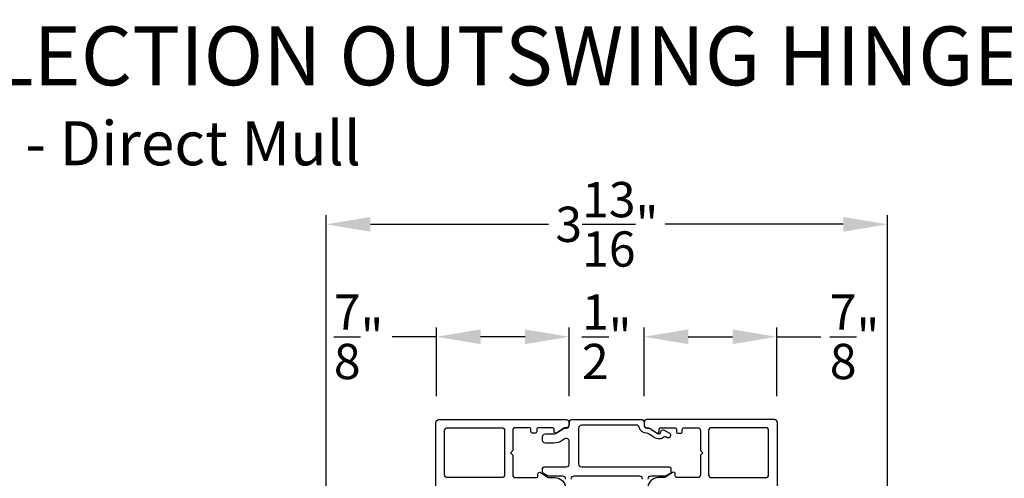
# Model space of a CAD drawing. Extents: x 0 to 68, y 0 to 44.
# Drawn here: x 20 to 26.7, y 21.5 to 24.7 of the extents above; entities that cross this region are included whole.
import ezdxf

# ---------------------------------------------------------------- set-up
doc = ezdxf.new("R2010")
doc.units = 0
doc.header["$LTSCALE"] = 2
doc.header["$MEASUREMENT"] = 0
doc.header["$PDMODE"] = 3
doc.layers.get('0').update_dxf_attribs({"linetype": 'CONTINUOUS'})
doc.layers.get('DEFPOINTS').update_dxf_attribs({"color": 3, "linetype": 'CONTINUOUS'})
doc.layers.add('Dim', color=7, linetype='CONTINUOUS')
doc.styles.add('Arial', font='arial.ttf')
doc.styles.get("Standard").update_dxf_attribs({"font": 'arial.ttf'})
doc.dimstyles.get("Standard").update_dxf_attribs({"dimtxt": 0.24, "dimasz": 0.3, "dimexe": 0.0625, "dimexo": 0.18, "dimgap": 0.09, "dimtad": 0, "dimdec": 4, "dimzin": 0, "dimdsep": 46, "dimlunit": 4, "dimtxsty": 'Standard', "dimcen": 0, "dimadec": 5, "dimazin": 0, "dimtfac": 1, "dimtdec": 4, "dimtofl": 0, "dimtmove": 0, "dimatfit": 3, "dimfxl": 1, "dimtolj": 1, "dimtzin": 0, "dimarcsym": 0})

# ---------------------------------------------------------------- blocks, each defined once
blk = doc.blocks.new('*D185')
at = {"color": 0, "lineweight": -2, "transparency": 16777216}
for p, q in [((22.798, 22.1057), (22.798, 22.5715)), ((23.7003, 22.1057), (23.7003, 22.5715)), ((22.798, 22.509), (22.498, 22.509)), ((23.4003, 22.509), (23.098, 22.509))]:
    blk.add_line(p, q, dxfattribs=at)
at = {"color": 0, "transparency": 16777216}
for points in [[(23.098, 22.559), (23.098, 22.459), (22.798, 22.509)], [(23.4003, 22.559), (23.4003, 22.459), (23.7003, 22.509)]]:
    blk.add_solid(points, dxfattribs=at)
at = {"layer": 'DEFPOINTS', "color": 0, "transparency": 16777216}
for p in [(22.798, 22.509), (22.798, 21.9257), (23.7003, 21.9257)]:
    blk.add_point(p, dxfattribs=at)
at = {"color": 0, "transparency": 16777216, "insert": (22.2693, 22.509), "char_height": 0.24, "attachment_point": 5}
blk.add_mtext('\\A1;{\\H1x;\\S7/8;}"', dxfattribs=at)
blk = doc.blocks.new('*D187')
at = {"layer": 'DEFPOINTS', "color": 0, "transparency": 16777216}
for p in [(25.8632, 23.2739), (22.0494, 20.5448), (25.8632, 20.5449)]:
    blk.add_point(p, dxfattribs=at)
at = {"layer": 'Dim', "color": 0, "lineweight": -2, "transparency": 16777216}
for p, q in [((22.0494, 20.7248), (22.0494, 23.3364)), ((25.8632, 20.7249), (25.8632, 23.3364)), ((22.3494, 23.2739), (23.5599, 23.2739)), ((25.5632, 23.2739), (24.3528, 23.2739))]:
    blk.add_line(p, q, dxfattribs=at)
at = {"layer": 'Dim', "color": 0, "transparency": 16777216}
for points in [[(22.3494, 23.3239), (22.3494, 23.2239), (22.0494, 23.2739)], [(25.5632, 23.3239), (25.5632, 23.2239), (25.8632, 23.2739)]]:
    blk.add_solid(points, dxfattribs=at)
at = {"layer": 'Dim', "color": 0, "transparency": 16777216, "insert": (23.9563, 23.2739), "char_height": 0.24, "attachment_point": 5}
blk.add_mtext('\\A1;3{\\H1x;\\S13/16;}"', dxfattribs=at)
blk = doc.blocks.new('*D188')
at = {"layer": 'DEFPOINTS', "color": 0, "transparency": 16777216}
for p in [(24.2086, 22.509), (24.2086, 21.9257), (25.1109, 21.9257)]:
    blk.add_point(p, dxfattribs=at)
at = {"layer": 'Dim', "color": 0, "lineweight": -2, "transparency": 16777216}
for p, q in [((24.2086, 22.1057), (24.2086, 22.5715)), ((25.1109, 22.1057), (25.1109, 22.5715)), ((24.5086, 22.509), (24.8109, 22.509)), ((25.1109, 22.509), (25.4109, 22.509))]:
    blk.add_line(p, q, dxfattribs=at)
at = {"layer": 'Dim', "color": 0, "transparency": 16777216}
for points in [[(24.5086, 22.559), (24.5086, 22.459), (24.2086, 22.509)], [(24.8109, 22.559), (24.8109, 22.459), (25.1109, 22.509)]]:
    blk.add_solid(points, dxfattribs=at)
at = {"layer": 'Dim', "color": 0, "transparency": 16777216, "insert": (25.6396, 22.509), "char_height": 0.24, "attachment_point": 5}
blk.add_mtext('\\A1;{\\H1x;\\S7/8;}"', dxfattribs=at)
blk = doc.blocks.new('*D148')
at = {"layer": 'DEFPOINTS', "color": 0, "transparency": 16777216}
for p in [(24.2106, 22.509), (23.7003, 21.9257), (24.2106, 21.9257)]:
    blk.add_point(p, dxfattribs=at)
at = {"layer": 'Dim', "color": 0, "lineweight": -2, "transparency": 16777216}
for p, q in [((23.7003, 22.1057), (23.7003, 22.5715)), ((24.2106, 22.1057), (24.2106, 22.5715)), ((23.4003, 22.509), (23.1003, 22.509)), ((24.5106, 22.509), (24.8106, 22.509))]:
    blk.add_line(p, q, dxfattribs=at)
at = {"layer": 'Dim', "color": 0, "transparency": 16777216}
for points in [[(23.4003, 22.559), (23.4003, 22.459), (23.7003, 22.509)], [(24.5106, 22.559), (24.5106, 22.459), (24.2106, 22.509)]]:
    blk.add_solid(points, dxfattribs=at)
at = {"layer": 'Dim', "color": 0, "transparency": 16777216, "insert": (23.9555, 22.509), "char_height": 0.24, "attachment_point": 5}
blk.add_mtext('\\A1;{\\H1x;\\S1/2;}"', dxfattribs=at)

msp = doc.modelspace()

# ---------------------------------------------------------------- linework, layer by layer
for points in [[(22.79421, 20.57646), (22.79421, 21.92566, -0.4143091), (22.81391, 21.94535), (23.68063, 21.94535, -0.41419), (23.70033, 21.92566), (23.70033, 21.9099, -0.41419), (23.68063, 21.8902), (23.67478, 21.8902, 0.1480967), (23.66385, 21.88689), (23.61627, 21.85517, -0.5990379), (23.5979, 21.86501), (23.5979, 21.87838, 0.4142843), (23.58608, 21.8902), (23.49153, 21.8902, 0.4142843), (23.47971, 21.87838), (23.47971, 21.86501, -0.4142595), (23.46789, 21.85319), (23.45213, 21.85319, -0.4142595), (23.44031, 21.86501), (23.44031, 21.87838, 0.4142843), (23.42849, 21.8902), (23.3359, 21.8902, 0.4142049), (23.31621, 21.8705), (23.31621, 21.73655), (23.30034, 21.72069), (23.31621, 21.70482), (23.31621, 21.57087, 0.4142213), (23.33591, 21.55117), (23.47576, 21.55117, 0.4142595), (23.48758, 21.56299), (23.48758, 21.57636, -0.5990295), (23.50595, 21.5862), (23.55353, 21.55448, 0.148071), (23.56446, 21.55117), (23.60183, 21.55117, -0.4142079), (23.67669, 21.47631)], [(23.67669, 21.5415, 0.414209), (23.65699, 21.5612), (23.55975, 21.5612, -0.1316512), (23.55384, 21.56279), (23.525, 21.57944, -0.2679473), (23.51909, 21.58968), (23.51909, 21.61242, -0.4142098), (23.53091, 21.62424), (23.68063, 21.62424, 0.4142164), (23.70033, 21.64394), (23.70033, 21.7985, 0.5990258), (23.6697, 21.81489), (23.65186, 21.80299, -0.1480702), (23.59503, 21.78579), (23.53879, 21.78579, -0.4142133), (23.51909, 21.80549), (23.51909, 21.82913, -0.4142081), (23.53879, 21.84883), (23.59503, 21.84883, 0.1480792), (23.61689, 21.85544), (23.6611, 21.88492, -0.1480785), (23.67203, 21.88823), (23.68063, 21.88823, 0.4142164), (23.70033, 21.90793), (23.70033, 21.92763)], [(23.70033, 21.92763, -0.4142143), (23.72003, 21.94733), (24.18889, 21.94733, -0.4142143), (24.20859, 21.92763), (24.20859, 21.90793, 0.4142164), (24.22829, 21.88823), (24.23903, 21.88823, -0.1480783), (24.24995, 21.88492), (24.29416, 21.85544, 0.0986899), (24.3084, 21.84957, 0.4668653), (24.32251, 21.86095, -0.5714549), (24.34615, 21.87431), (24.38096, 21.85419, -0.9999979), (24.36322, 21.82349), (24.35621, 21.82754, 0.3254578), (24.34238, 21.82608, -0.2365284), (24.30155, 21.81478, -0.0986859), (24.27449, 21.82594), (24.23922, 21.84946, 0.1480674), (24.22829, 21.85277, -0.3382005), (24.17507, 21.89341, 0.3382065), (24.15607, 21.90793), (23.78307, 21.90793, 0.4142164), (23.76337, 21.88823), (23.76337, 21.64394, 0.4142164), (23.78307, 21.62424), (24.37998, 21.62424, -0.414212), (24.3918, 21.61242), (24.3918, 21.58968, -0.2679473), (24.38589, 21.57944), (24.35705, 21.56279, -0.1316535), (24.35114, 21.5612), (24.2539, 21.5612, 0.414209), (24.2342, 21.5415)], [(25.1147, 20.57646), (25.1147, 21.92566, 0.4143091), (25.09501, 21.94535), (24.22829, 21.94535, 0.41419), (24.20859, 21.92566), (24.20859, 21.9099, 0.41419), (24.22829, 21.8902), (24.23414, 21.8902, -0.1480967), (24.24507, 21.88689), (24.29264, 21.85517, 0.5990379), (24.31102, 21.86501), (24.31102, 21.87838, -0.4142843), (24.32284, 21.8902), (24.41739, 21.8902, -0.4142843), (24.42921, 21.87838), (24.42921, 21.86501, 0.4142595), (24.44103, 21.85319), (24.45679, 21.85319, 0.4142595), (24.46861, 21.86501), (24.46861, 21.87838, -0.4142843), (24.48042, 21.8902), (24.57301, 21.8902, -0.4142049), (24.59271, 21.8705), (24.59271, 21.73655), (24.60858, 21.72069), (24.59271, 21.70482), (24.59271, 21.57087, -0.4142213), (24.57301, 21.55117), (24.43316, 21.55117, -0.4142595), (24.42134, 21.56299), (24.42134, 21.57636, 0.5990295), (24.40296, 21.5862), (24.35539, 21.55448, -0.148071), (24.34446, 21.55117), (24.30709, 21.55117, 0.4142079), (24.23223, 21.47631)], [(24.19874, 21.5415, 0.414209), (24.17904, 21.5612), (23.73185, 21.5612, 0.4142099), (23.71215, 21.5415)]]:
    msp.add_lwpolyline(points, format="xyb")
for points in [[(22.85331, 21.8705, -0.4142049), (22.873, 21.8902), (23.24136, 21.8902, -0.4142049), (23.26106, 21.8705), (23.26106, 21.57087, -0.41419), (23.24136, 21.55117), (22.873, 21.55117, -0.41419), (22.85331, 21.57087)], [(25.05561, 21.8705, 0.4142049), (25.03591, 21.8902), (24.66756, 21.8902, 0.4142049), (24.64786, 21.8705), (24.64786, 21.57087, 0.41419), (24.66756, 21.55117), (25.03591, 21.55117, 0.41419), (25.05561, 21.57087)]]:
    msp.add_lwpolyline(points, format="xyb", close=True)

# ---------------------------------------------------------------- texts
at = {"style": 'Arial'}
for s, height, p in [('%%UVUE COLLECTION OUTSWING HINGED DOOR (4601)', 0.4, (17.56316, 24.21933)), ('Mull Section - Direct Mull', 0.3, (17.56276, 23.67528))]:
    msp.add_text(s, height=height, dxfattribs=at).set_placement(p)

# ---------------------------------------------------------------- dimensions: what is measured, and where the dimension line sits
dim = msp.add_linear_dim(base=(22.79805, 22.50896), p1=(23.70033, 21.92566), p2=(22.79805, 21.92566), dimstyle='Standard', override={"dimpost": '\\X'})
dim.commit()
dim.dimension.update_dxf_attribs({"geometry": '*D185', "text_midpoint": (22.2693, 22.50896)})
at = {"layer": 'Dim'}
dim = msp.add_linear_dim(base=(25.86324, 23.27387), p1=(22.04945, 20.54481), p2=(25.86324, 20.54494), dimstyle='Standard', override={"dimpost": '\\X'}, dxfattribs=at)
dim.commit()
dim.dimension.update_dxf_attribs({"geometry": '*D187', "text_midpoint": (23.95634, 23.27387)})
for base, p1, p2, picture, middle in [((24.2105788, 22.5089609), (23.7003289, 21.9256565), (24.2105788, 21.9256715), '*D148', (23.9554539, 22.5089609)), ((24.20859, 22.50896), (25.11087, 21.92566), (24.20859, 21.92567), '*D188', (25.63962, 22.50896))]:
    dim = msp.add_linear_dim(base=base, p1=p1, p2=p2, dimstyle='Standard', override={"dimpost": '\\X'}, dxfattribs=at)
    dim.commit()
    dim.dimension.update_dxf_attribs({"geometry": picture, "text_midpoint": middle, "dimtype": 160})

doc.saveas('drawing.dxf')
